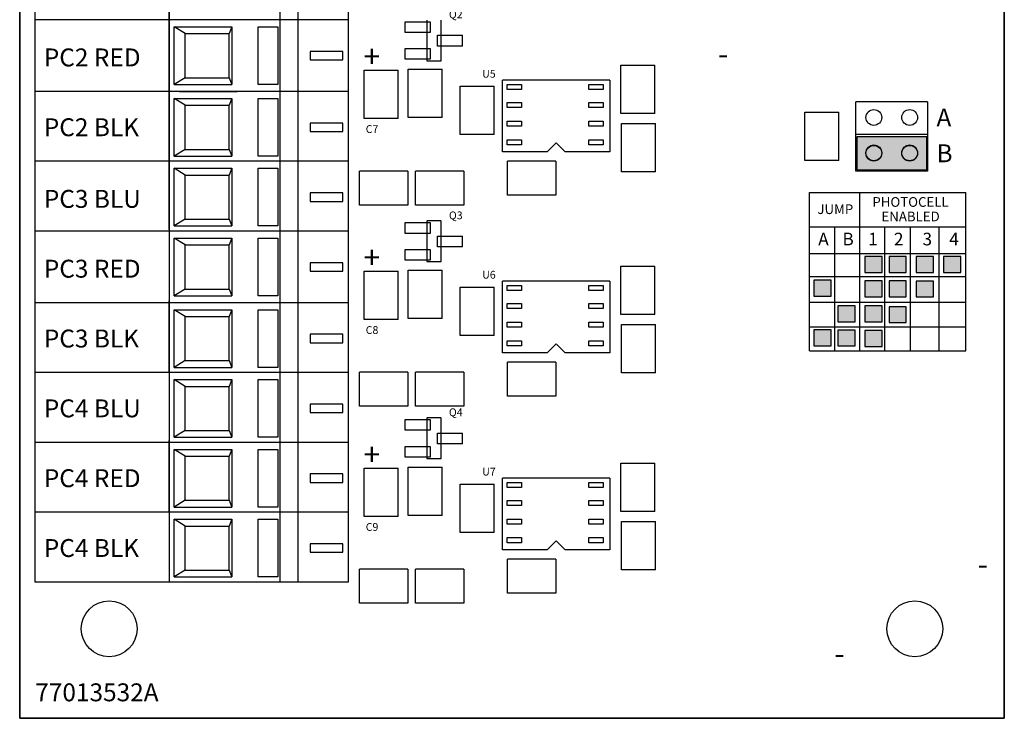
# Model space of a CAD drawing. Units: inches. Extents: x -90 to 1120, y 102 to 444.
# Drawn here: x -30 to -28, y 186 to 188 of the extents above; entities that cross this region are included whole.
import ezdxf

# ---------------------------------------------------------------- set-up
doc = ezdxf.new("R2010")
doc.units = ezdxf.units.IN
doc.header["$MEASUREMENT"] = 0
doc.layers.add('Product', color=7, linetype='Continuous')

msp = doc.modelspace()

# ---------------------------------------------------------------- hatches: boundary and pattern name
for color, points in [(254, [(-27.71821, 187.54776), (-27.91359, 187.54776), (-27.91359, 187.45518), (-27.71821, 187.45518)]), (7, [(-27.89084, 187.21282), (-27.89084, 187.16823), (-27.84281, 187.16823), (-27.84281, 187.21282)]), (7, [(-27.82351, 187.21282), (-27.82351, 187.16823), (-27.77549, 187.16823), (-27.77549, 187.21282)]), (7, [(-27.7474, 187.21282), (-27.7474, 187.16823), (-27.69938, 187.16823), (-27.69938, 187.21282)]), (7, [(-27.6713, 187.21282), (-27.6713, 187.16823), (-27.62327, 187.16823), (-27.62327, 187.21282)]), (7, [(-28.03354, 187.14696), (-28.03354, 187.10236), (-27.98551, 187.10236), (-27.98551, 187.14696)]), (7, [(-27.89084, 187.14549), (-27.89084, 187.1009), (-27.84281, 187.1009), (-27.84281, 187.14549)]), (7, [(-27.82351, 187.14549), (-27.82351, 187.1009), (-27.77549, 187.1009), (-27.77549, 187.14549)]), (7, [(-27.7474, 187.14476), (-27.7474, 187.10017), (-27.69938, 187.10017), (-27.69938, 187.14476)]), (7, [(-27.96621, 187.07524), (-27.96621, 187.03065), (-27.91819, 187.03065), (-27.91819, 187.07524)]), (7, [(-27.89084, 187.07524), (-27.89084, 187.03065), (-27.84281, 187.03065), (-27.84281, 187.07524)]), (7, [(-27.82351, 187.07305), (-27.82351, 187.02845), (-27.77549, 187.02845), (-27.77549, 187.07305)]), (7, [(-28.03354, 187.00811), (-28.03354, 186.96351), (-27.98551, 186.96351), (-27.98551, 187.00811)]), (7, [(-27.96621, 187.00792), (-27.96621, 186.96332), (-27.91819, 186.96332), (-27.91819, 187.00792)]), (7, [(-27.89084, 187.00645), (-27.89084, 186.96186), (-27.84281, 186.96186), (-27.84281, 187.00645)])]:
    msp.add_hatch(color=color).paths.add_polyline_path(points)

# ---------------------------------------------------------------- linework, layer by layer
for p, q in [((-30.20932, 188.66405), (-30.20932, 186.69405)), ((-29.83432, 188.66405), (-29.83432, 186.69905)), ((-29.33432, 188.66405), (-29.33432, 186.69405)), ((-29.83432, 188.32405), (-29.83432, 186.30905)), ((-30.20932, 188.27405), (-30.20932, 186.30405)), ((-29.33432, 188.27405), (-29.33432, 186.30405)), ((-29.83432, 187.28905), (-29.83432, 187.93905)), ((-29.33432, 187.87405), (-30.20932, 187.87405)), ((-29.33432, 187.87405), (-29.83432, 187.87405)), ((-29.33432, 187.67405), (-30.20932, 187.67405)), ((-29.33432, 187.67405), (-29.83432, 187.67405)), ((-29.33432, 187.47905), (-30.20932, 187.47905)), ((-29.33432, 187.47905), (-29.83432, 187.47905)), ((-29.33432, 187.28405), (-30.20932, 187.28405)), ((-29.33432, 187.28405), (-29.83432, 187.28405)), ((-29.33432, 187.08405), (-30.20932, 187.08405)), ((-29.83432, 186.88905), (-29.83432, 187.08905)), ((-29.33432, 187.08405), (-29.83432, 187.08405)), ((-29.33432, 186.88905), (-30.20932, 186.88905)), ((-29.33432, 186.88905), (-29.83432, 186.88905)), ((-29.83432, 186.49905), (-29.83432, 186.69905)), ((-29.33432, 186.69405), (-30.20932, 186.69405)), ((-29.33432, 186.69405), (-29.83432, 186.69405)), ((-29.33432, 186.49905), (-30.20932, 186.49905)), ((-29.33432, 186.49905), (-29.83432, 186.49905)), ((-29.33432, 186.30405), (-30.20932, 186.30405)), ((-29.33432, 186.30405), (-29.83432, 186.30405))]:
    msp.add_line(p, q)
at = {"linetype": 'Continuous'}
for p, q in [((-29.83432, 188.66405), (-29.83432, 186.69405)), ((-29.83432, 188.32405), (-29.83432, 186.30405)), ((-29.52498, 188.06905), (-29.52498, 187.86905)), ((-29.47456, 188.06905), (-29.47456, 187.86905)), ((-29.78905, 187.83555), (-29.81986, 187.8545)), ((-29.81986, 187.69367), (-29.81986, 187.8545)), ((-29.81986, 187.8545), (-29.65903, 187.8545)), ((-29.65903, 187.8545), (-29.66636, 187.83555)), ((-29.65903, 187.8545), (-29.65903, 187.69367)), ((-29.52498, 187.87405), (-29.52498, 187.67405)), ((-29.47456, 187.87405), (-29.47456, 187.67405)), ((-29.78905, 187.71239), (-29.78905, 187.83555)), ((-29.78905, 187.83555), (-29.66636, 187.83555)), ((-29.66636, 187.71239), (-29.66636, 187.83555)), ((-29.78905, 187.71239), (-29.81986, 187.69367)), ((-29.81986, 187.69367), (-29.65903, 187.69367)), ((-29.78905, 187.71239), (-29.66636, 187.71239)), ((-29.66636, 187.71239), (-29.65903, 187.69367)), ((-29.80541, 187.67412), (-29.64458, 187.67412)), ((-29.52498, 187.67405), (-29.52498, 187.47405)), ((-29.47456, 187.67405), (-29.47456, 187.47405)), ((-29.78905, 187.63555), (-29.81986, 187.6545)), ((-29.81986, 187.6545), (-29.65903, 187.6545)), ((-29.81986, 187.49367), (-29.81986, 187.6545)), ((-29.78905, 187.51239), (-29.78905, 187.63555)), ((-29.78905, 187.63555), (-29.66636, 187.63555)), ((-29.65903, 187.6545), (-29.66636, 187.63555)), ((-29.66636, 187.51239), (-29.66636, 187.63555)), ((-29.65903, 187.6545), (-29.65903, 187.49367)), ((-29.78905, 187.51239), (-29.81986, 187.49367)), ((-29.78905, 187.51239), (-29.66636, 187.51239)), ((-29.66636, 187.51239), (-29.65903, 187.49367)), ((-29.81986, 187.49367), (-29.65903, 187.49367)), ((-29.52498, 187.47905), (-29.52498, 187.27905)), ((-29.47456, 187.47905), (-29.47456, 187.27905)), ((-29.78905, 187.44055), (-29.81986, 187.4595)), ((-29.81986, 187.29867), (-29.81986, 187.4595)), ((-29.81986, 187.4595), (-29.65903, 187.4595)), ((-29.78905, 187.31739), (-29.78905, 187.44055)), ((-29.78905, 187.44055), (-29.66636, 187.44055)), ((-29.65903, 187.4595), (-29.66636, 187.44055)), ((-29.66636, 187.31739), (-29.66636, 187.44055)), ((-29.65903, 187.4595), (-29.65903, 187.29867)), ((-29.78905, 187.31739), (-29.81986, 187.29867)), ((-29.78905, 187.31739), (-29.66636, 187.31739)), ((-29.66636, 187.31739), (-29.65903, 187.29867)), ((-29.81986, 187.29867), (-29.65903, 187.29867)), ((-29.52498, 187.28405), (-29.52498, 187.08405)), ((-29.47456, 187.28405), (-29.47456, 187.08405)), ((-29.78905, 187.24555), (-29.81986, 187.2645)), ((-29.81986, 187.10367), (-29.81986, 187.2645)), ((-29.81986, 187.2645), (-29.65903, 187.2645)), ((-29.65903, 187.2645), (-29.66636, 187.24555)), ((-29.65903, 187.2645), (-29.65903, 187.10367)), ((-29.78905, 187.12239), (-29.78905, 187.24555)), ((-29.78905, 187.24555), (-29.66636, 187.24555)), ((-29.66636, 187.12239), (-29.66636, 187.24555)), ((-29.78905, 187.12239), (-29.81986, 187.10367)), ((-29.78905, 187.12239), (-29.66636, 187.12239)), ((-29.66636, 187.12239), (-29.65903, 187.10367)), ((-29.81986, 187.10367), (-29.65903, 187.10367)), ((-29.52498, 187.08405), (-29.52498, 186.88405)), ((-29.47456, 187.08405), (-29.47456, 186.88405)), ((-29.78905, 187.04555), (-29.81986, 187.0645)), ((-29.81986, 186.90367), (-29.81986, 187.0645)), ((-29.81986, 187.0645), (-29.65903, 187.0645)), ((-29.65903, 187.0645), (-29.66636, 187.04555)), ((-29.65903, 187.0645), (-29.65903, 186.90367)), ((-29.78905, 186.92239), (-29.78905, 187.04555)), ((-29.78905, 187.04555), (-29.66636, 187.04555)), ((-29.66636, 186.92239), (-29.66636, 187.04555)), ((-29.78905, 186.92239), (-29.81986, 186.90367)), ((-29.78905, 186.92239), (-29.66636, 186.92239)), ((-29.66636, 186.92239), (-29.65903, 186.90367)), ((-29.81986, 186.90367), (-29.65903, 186.90367)), ((-29.78905, 186.85055), (-29.81986, 186.8695)), ((-29.81986, 186.70867), (-29.81986, 186.8695)), ((-29.81986, 186.8695), (-29.65903, 186.8695)), ((-29.65903, 186.8695), (-29.66636, 186.85055)), ((-29.65903, 186.8695), (-29.65903, 186.70867)), ((-29.52498, 186.88905), (-29.52498, 186.69405)), ((-29.47456, 186.88905), (-29.47456, 186.69405)), ((-29.78905, 186.72739), (-29.78905, 186.85055)), ((-29.78905, 186.85055), (-29.66636, 186.85055)), ((-29.66636, 186.72739), (-29.66636, 186.85055)), ((-29.78905, 186.72739), (-29.81986, 186.70867)), ((-29.78905, 186.72739), (-29.66636, 186.72739)), ((-29.66636, 186.72739), (-29.65903, 186.70867)), ((-29.81986, 186.70867), (-29.65903, 186.70867)), ((-29.81986, 186.51367), (-29.81986, 186.6745)), ((-29.81986, 186.6745), (-29.65903, 186.6745)), ((-29.78905, 186.65555), (-29.81986, 186.6745)), ((-29.65903, 186.6745), (-29.66636, 186.65555)), ((-29.65903, 186.6745), (-29.65903, 186.51367)), ((-29.52498, 186.69405), (-29.52498, 186.49405)), ((-29.47456, 186.69405), (-29.47456, 186.49405)), ((-29.78905, 186.53239), (-29.78905, 186.65555)), ((-29.78905, 186.65555), (-29.66636, 186.65555)), ((-29.66636, 186.53239), (-29.66636, 186.65555)), ((-29.78905, 186.53239), (-29.81986, 186.51367)), ((-29.81986, 186.51367), (-29.65903, 186.51367)), ((-29.78905, 186.53239), (-29.66636, 186.53239)), ((-29.66636, 186.53239), (-29.65903, 186.51367)), ((-29.78905, 186.46055), (-29.81986, 186.4795)), ((-29.81986, 186.31867), (-29.81986, 186.4795)), ((-29.81986, 186.4795), (-29.65903, 186.4795)), ((-29.65903, 186.4795), (-29.66636, 186.46055)), ((-29.65903, 186.4795), (-29.65903, 186.31867)), ((-29.52498, 186.49905), (-29.52498, 186.30405)), ((-29.47456, 186.49905), (-29.47456, 186.30405)), ((-29.78905, 186.33739), (-29.78905, 186.46055)), ((-29.78905, 186.46055), (-29.66636, 186.46055)), ((-29.66636, 186.33739), (-29.66636, 186.46055)), ((-29.78905, 186.33739), (-29.81986, 186.31867)), ((-29.81986, 186.31867), (-29.65903, 186.31867)), ((-29.78905, 186.33739), (-29.66636, 186.33739)), ((-29.66636, 186.33739), (-29.65903, 186.31867))]:
    msp.add_line(p, q, dxfattribs=at)
at = {"color": 7}
for p, q in [((-28.7543, 187.47924), (-28.8893, 187.47924)), ((-29.16733, 187.45133), (-29.30233, 187.45133)), ((-29.01112, 187.45133), (-29.14612, 187.45133)), ((-28.04535, 186.94951), (-28.04535, 187.3917)), ((-28.04535, 187.3917), (-27.60942, 187.3917)), ((-27.90528, 186.94951), (-27.90528, 187.3917)), ((-27.60942, 186.94951), (-27.60942, 187.3917)), ((-28.04535, 187.29567), (-27.60942, 187.29567)), ((-27.97532, 186.94951), (-27.97532, 187.29567)), ((-27.83554, 186.94951), (-27.83554, 187.29567)), ((-27.76383, 186.94951), (-27.76383, 187.29567)), ((-27.68406, 186.94951), (-27.68406, 187.29567)), ((-28.04535, 187.22197), (-27.60942, 187.22197)), ((-28.04535, 187.1572), (-27.60942, 187.1572)), ((-28.04535, 187.08574), (-27.60942, 187.08574)), ((-28.04535, 187.01651), (-27.60942, 187.01651)), ((-28.04535, 186.94951), (-27.60942, 186.94951)), ((-28.7543, 186.91813), (-28.8893, 186.91813)), ((-29.16733, 186.89022), (-29.30233, 186.89022)), ((-29.01112, 186.89022), (-29.14612, 186.89022)), ((-28.7543, 186.36819), (-28.8893, 186.36819)), ((-29.16733, 186.34027), (-29.30233, 186.34027)), ((-29.01112, 186.34027), (-29.14612, 186.34027))]:
    msp.add_line(p, q, dxfattribs=at)
at = {"linetype": 'Continuous'}
for points in [[(-29.58541, 187.8545), (-29.53105, 187.8545), (-29.53105, 187.69367), (-29.58541, 187.69367)], [(-29.44066, 187.7622), (-29.34919, 187.7622), (-29.34919, 187.7859), (-29.44066, 187.7859)], [(-29.58541, 187.6545), (-29.53105, 187.6545), (-29.53105, 187.49367), (-29.58541, 187.49367)], [(-29.44066, 187.5622), (-29.34919, 187.5622), (-29.34919, 187.5859), (-29.44066, 187.5859)], [(-29.58541, 187.4595), (-29.53105, 187.4595), (-29.53105, 187.29867), (-29.58541, 187.29867)], [(-29.44066, 187.3672), (-29.34919, 187.3672), (-29.34919, 187.3909), (-29.44066, 187.3909)], [(-29.58541, 187.2645), (-29.53105, 187.2645), (-29.53105, 187.10367), (-29.58541, 187.10367)], [(-29.44066, 187.1722), (-29.34919, 187.1722), (-29.34919, 187.1959), (-29.44066, 187.1959)], [(-29.58541, 187.0645), (-29.53105, 187.0645), (-29.53105, 186.90367), (-29.58541, 186.90367)], [(-29.44066, 186.9722), (-29.34919, 186.9722), (-29.34919, 186.9959), (-29.44066, 186.9959)], [(-29.58541, 186.8695), (-29.53105, 186.8695), (-29.53105, 186.70867), (-29.58541, 186.70867)], [(-29.44066, 186.7772), (-29.34919, 186.7772), (-29.34919, 186.8009), (-29.44066, 186.8009)], [(-29.58541, 186.6745), (-29.53105, 186.6745), (-29.53105, 186.51367), (-29.58541, 186.51367)], [(-29.44066, 186.5822), (-29.34919, 186.5822), (-29.34919, 186.6059), (-29.44066, 186.6059)], [(-29.58541, 186.4795), (-29.53105, 186.4795), (-29.53105, 186.31867), (-29.58541, 186.31867)], [(-29.44066, 186.3872), (-29.34919, 186.3872), (-29.34919, 186.4109), (-29.44066, 186.4109)]]:
    msp.add_lwpolyline(points, close=True, dxfattribs=at)
at = {"color": 7}
for points in [[(-27.89084, 187.21282), (-27.89084, 187.16823), (-27.84281, 187.16823), (-27.84281, 187.21282)], [(-27.82351, 187.21282), (-27.82351, 187.16823), (-27.77549, 187.16823), (-27.77549, 187.21282)], [(-27.7474, 187.21282), (-27.7474, 187.16823), (-27.69938, 187.16823), (-27.69938, 187.21282)], [(-27.6713, 187.21282), (-27.6713, 187.16823), (-27.62327, 187.16823), (-27.62327, 187.21282)], [(-28.03354, 187.14696), (-28.03354, 187.10236), (-27.98551, 187.10236), (-27.98551, 187.14696)], [(-27.89084, 187.14549), (-27.89084, 187.1009), (-27.84281, 187.1009), (-27.84281, 187.14549)], [(-27.82351, 187.14549), (-27.82351, 187.1009), (-27.77549, 187.1009), (-27.77549, 187.14549)], [(-27.7474, 187.14476), (-27.7474, 187.10017), (-27.69938, 187.10017), (-27.69938, 187.14476)], [(-27.96621, 187.07524), (-27.96621, 187.03065), (-27.91819, 187.03065), (-27.91819, 187.07524)], [(-27.89084, 187.07524), (-27.89084, 187.03065), (-27.84281, 187.03065), (-27.84281, 187.07524)], [(-27.82351, 187.07305), (-27.82351, 187.02845), (-27.77549, 187.02845), (-27.77549, 187.07305)], [(-28.03354, 187.00811), (-28.03354, 186.96351), (-27.98551, 186.96351), (-27.98551, 187.00811)], [(-27.96621, 187.00792), (-27.96621, 186.96332), (-27.91819, 186.96332), (-27.91819, 187.00792)], [(-27.89084, 187.00645), (-27.89084, 186.96186), (-27.84281, 186.96186), (-27.84281, 187.00645)]]:
    msp.add_lwpolyline(points, close=True, dxfattribs=at)
at = {"layer": 'Product'}
for p, q in [((-30.25168, 185.92362), (-30.25168, 189.42362)), ((-30.25168, 185.92362), (-30.25168, 189.42362)), ((-30.25168, 189.42362), (-30.25168, 185.92362)), ((-30.25168, 185.92362), (-30.25168, 189.42362)), ((-30.25168, 189.42362), (-30.25168, 185.92362)), ((-27.50168, 189.42362), (-27.50168, 185.92362)), ((-27.50168, 189.42362), (-27.50168, 185.92362)), ((-27.50168, 185.92362), (-27.50168, 189.42362)), ((-29.17479, 187.83889), (-29.17479, 187.86889)), ((-29.17479, 187.86889), (-29.10479, 187.86889)), ((-29.11479, 187.87289), (-29.11479, 187.75989)), ((-29.10479, 187.86889), (-29.10479, 187.83889)), ((-29.07479, 187.75989), (-29.07479, 187.87289)), ((-29.10479, 187.83889), (-29.17479, 187.83889)), ((-29.08479, 187.80089), (-29.08479, 187.83089)), ((-29.08479, 187.83089), (-29.01479, 187.83089)), ((-29.01479, 187.80089), (-29.01479, 187.83089)), ((-29.01479, 187.80089), (-29.08479, 187.80089)), ((-29.17479, 187.76389), (-29.17479, 187.79389)), ((-29.17479, 187.79389), (-29.10479, 187.79389)), ((-29.10479, 187.79389), (-29.10479, 187.76389)), ((-29.10479, 187.76389), (-29.17479, 187.76389)), ((-29.11479, 187.75989), (-29.07479, 187.75989)), ((-28.57273, 187.74718), (-28.47773, 187.74718)), ((-28.57273, 187.61218), (-28.57273, 187.74718)), ((-28.47773, 187.61218), (-28.47773, 187.74718)), ((-29.28919, 187.73311), (-29.19419, 187.73311)), ((-29.28919, 187.59811), (-29.28919, 187.73311)), ((-29.19419, 187.59811), (-29.19419, 187.73311)), ((-29.16636, 187.73591), (-29.07136, 187.73591)), ((-29.16636, 187.60091), (-29.16636, 187.73591)), ((-29.07136, 187.60091), (-29.07136, 187.73591)), ((-29.0212, 187.68845), (-28.9262, 187.68845)), ((-29.0212, 187.55345), (-29.0212, 187.68845)), ((-28.9262, 187.55345), (-28.9262, 187.68845)), ((-28.9033, 187.50532), (-28.9033, 187.70532)), ((-28.6033, 187.70532), (-28.9033, 187.70532)), ((-28.6033, 187.70532), (-28.6033, 187.50532)), ((-27.91599, 187.45147), (-27.91599, 187.6449)), ((-27.71599, 187.6449), (-27.91599, 187.6449)), ((-27.71599, 187.6449), (-27.71599, 187.45147)), ((-28.47773, 187.61218), (-28.57273, 187.61218)), ((-28.05908, 187.61598), (-27.96408, 187.61598)), ((-28.05908, 187.48098), (-28.05908, 187.61598)), ((-27.96408, 187.48098), (-27.96408, 187.61598)), ((-29.19419, 187.59811), (-29.28919, 187.59811)), ((-29.07136, 187.60091), (-29.16636, 187.60091)), ((-28.57095, 187.5846), (-28.47595, 187.5846)), ((-28.57095, 187.4496), (-28.57095, 187.5846)), ((-28.47595, 187.4496), (-28.47595, 187.5846)), ((-28.9262, 187.55345), (-29.0212, 187.55345)), ((-27.71599, 187.55357), (-27.91599, 187.55357)), ((-28.7533, 187.53032), (-28.7783, 187.50532)), ((-28.7283, 187.50532), (-28.7533, 187.53032)), ((-28.7783, 187.50532), (-28.9033, 187.50532)), ((-28.6033, 187.50532), (-28.7283, 187.50532)), ((-28.8893, 187.38424), (-28.8893, 187.47924)), ((-28.7543, 187.47924), (-28.7543, 187.38424)), ((-27.96408, 187.48098), (-28.05908, 187.48098)), ((-29.30233, 187.35633), (-29.30233, 187.45133)), ((-29.16733, 187.45133), (-29.16733, 187.35633)), ((-29.14612, 187.35633), (-29.14612, 187.45133)), ((-29.01112, 187.45133), (-29.01112, 187.35633)), ((-28.47595, 187.4496), (-28.57095, 187.4496)), ((-27.71599, 187.45147), (-27.91599, 187.45147)), ((-28.7543, 187.38424), (-28.8893, 187.38424)), ((-29.16733, 187.35633), (-29.30233, 187.35633)), ((-29.01112, 187.35633), (-29.14612, 187.35633)), ((-29.17479, 187.27778), (-29.17479, 187.30778)), ((-29.17479, 187.30778), (-29.10479, 187.30778)), ((-29.11479, 187.31378), (-29.07479, 187.31378)), ((-29.11479, 187.31178), (-29.11479, 187.19878)), ((-29.10479, 187.30778), (-29.10479, 187.27778)), ((-29.07479, 187.19878), (-29.07479, 187.31178)), ((-29.10479, 187.27778), (-29.17479, 187.27778)), ((-29.08479, 187.23978), (-29.08479, 187.26978)), ((-29.08479, 187.26978), (-29.01479, 187.26978)), ((-29.01479, 187.23978), (-29.01479, 187.26978)), ((-29.17479, 187.20278), (-29.17479, 187.23278)), ((-29.17479, 187.23278), (-29.10479, 187.23278)), ((-29.10479, 187.23278), (-29.10479, 187.20278)), ((-29.01479, 187.23978), (-29.08479, 187.23978)), ((-29.10479, 187.20278), (-29.17479, 187.20278)), ((-29.11479, 187.19878), (-29.07479, 187.19878)), ((-29.28919, 187.172), (-29.19419, 187.172)), ((-29.28919, 187.037), (-29.28919, 187.172)), ((-29.19419, 187.037), (-29.19419, 187.172)), ((-29.16636, 187.17479), (-29.07136, 187.17479)), ((-29.16636, 187.03979), (-29.16636, 187.17479)), ((-29.07136, 187.03979), (-29.07136, 187.17479)), ((-28.57273, 187.18607), (-28.47773, 187.18607)), ((-28.57273, 187.05107), (-28.57273, 187.18607)), ((-28.47773, 187.05107), (-28.47773, 187.18607)), ((-28.9033, 186.94421), (-28.9033, 187.14421)), ((-28.6033, 187.14421), (-28.9033, 187.14421)), ((-28.6033, 187.14421), (-28.6033, 186.94421)), ((-29.0212, 187.12734), (-28.9262, 187.12734)), ((-29.0212, 186.99234), (-29.0212, 187.12734)), ((-28.9262, 186.99234), (-28.9262, 187.12734)), ((-29.19419, 187.037), (-29.28919, 187.037)), ((-29.07136, 187.03979), (-29.16636, 187.03979)), ((-28.47773, 187.05107), (-28.57273, 187.05107)), ((-28.57095, 187.02349), (-28.47595, 187.02349)), ((-28.57095, 186.88849), (-28.57095, 187.02349)), ((-28.47595, 186.88849), (-28.47595, 187.02349)), ((-28.9262, 186.99234), (-29.0212, 186.99234)), ((-28.7533, 186.96921), (-28.7783, 186.94421)), ((-28.7283, 186.94421), (-28.7533, 186.96921)), ((-28.7783, 186.94421), (-28.9033, 186.94421)), ((-28.8893, 186.82313), (-28.8893, 186.91813)), ((-28.7543, 186.91813), (-28.7543, 186.82313)), ((-28.6033, 186.94421), (-28.7283, 186.94421)), ((-29.30233, 186.79522), (-29.30233, 186.89022)), ((-29.16733, 186.89022), (-29.16733, 186.79522)), ((-29.14612, 186.79522), (-29.14612, 186.89022)), ((-29.01112, 186.89022), (-29.01112, 186.79522)), ((-28.47595, 186.88849), (-28.57095, 186.88849)), ((-28.7543, 186.82313), (-28.8893, 186.82313)), ((-29.16733, 186.79522), (-29.30233, 186.79522)), ((-29.01112, 186.79522), (-29.14612, 186.79522)), ((-29.17479, 186.72783), (-29.17479, 186.75783)), ((-29.17479, 186.75783), (-29.10479, 186.75783)), ((-29.11479, 186.76383), (-29.07479, 186.76383)), ((-29.11479, 186.76183), (-29.11479, 186.64883)), ((-29.10479, 186.75783), (-29.10479, 186.72783)), ((-29.07479, 186.64883), (-29.07479, 186.76183)), ((-29.10479, 186.72783), (-29.17479, 186.72783)), ((-29.08479, 186.68983), (-29.08479, 186.71983)), ((-29.08479, 186.71983), (-29.01479, 186.71983)), ((-29.01479, 186.68983), (-29.01479, 186.71983)), ((-29.17479, 186.65283), (-29.17479, 186.68283)), ((-29.17479, 186.68283), (-29.10479, 186.68283)), ((-29.10479, 186.68283), (-29.10479, 186.65283)), ((-29.01479, 186.68983), (-29.08479, 186.68983)), ((-29.10479, 186.65283), (-29.17479, 186.65283)), ((-29.11479, 186.64883), (-29.07479, 186.64883)), ((-29.28919, 186.62206), (-29.19419, 186.62206)), ((-29.28919, 186.48706), (-29.28919, 186.62206)), ((-29.19419, 186.48706), (-29.19419, 186.62206)), ((-29.16636, 186.62485), (-29.07136, 186.62485)), ((-29.16636, 186.48985), (-29.16636, 186.62485)), ((-29.07136, 186.48985), (-29.07136, 186.62485)), ((-28.57273, 186.63612), (-28.47773, 186.63612)), ((-28.57273, 186.50112), (-28.57273, 186.63612)), ((-28.47773, 186.50112), (-28.47773, 186.63612)), ((-28.9033, 186.39426), (-28.9033, 186.59426)), ((-28.6033, 186.59426), (-28.9033, 186.59426)), ((-28.6033, 186.59426), (-28.6033, 186.39426)), ((-29.0212, 186.57739), (-28.9262, 186.57739)), ((-29.0212, 186.44239), (-29.0212, 186.57739)), ((-28.9262, 186.44239), (-28.9262, 186.57739)), ((-29.19419, 186.48706), (-29.28919, 186.48706)), ((-29.07136, 186.48985), (-29.16636, 186.48985)), ((-28.47773, 186.50112), (-28.57273, 186.50112)), ((-28.57095, 186.47354), (-28.47595, 186.47354)), ((-28.57095, 186.33854), (-28.57095, 186.47354)), ((-28.47595, 186.33854), (-28.47595, 186.47354)), ((-28.9262, 186.44239), (-29.0212, 186.44239)), ((-28.7533, 186.41926), (-28.7783, 186.39426)), ((-28.7283, 186.39426), (-28.7533, 186.41926)), ((-28.7783, 186.39426), (-28.9033, 186.39426)), ((-28.8893, 186.27319), (-28.8893, 186.36819)), ((-28.7543, 186.36819), (-28.7543, 186.27319)), ((-28.6033, 186.39426), (-28.7283, 186.39426)), ((-29.30233, 186.24527), (-29.30233, 186.34027)), ((-29.16733, 186.34027), (-29.16733, 186.24527)), ((-29.14612, 186.24527), (-29.14612, 186.34027)), ((-29.01112, 186.34027), (-29.01112, 186.24527)), ((-28.47595, 186.33854), (-28.57095, 186.33854)), ((-28.7543, 186.27319), (-28.8893, 186.27319)), ((-29.16733, 186.24527), (-29.30233, 186.24527)), ((-29.01112, 186.24527), (-29.14612, 186.24527)), ((-27.50168, 185.92362), (-30.25168, 185.92362)), ((-27.50168, 185.92362), (-30.25168, 185.92362)), ((-30.25168, 185.92362), (-27.50168, 185.92362)), ((-27.50168, 185.92362), (-30.25168, 185.92362)), ((-30.25168, 185.92362), (-27.50168, 185.92362))]:
    msp.add_line(p, q, dxfattribs=at)
at = {"layer": 'Product', "color": 0}
for p, q in [((-30.25168, 185.92362), (-30.25168, 189.42362)), ((-27.50168, 189.42362), (-27.50168, 185.92362)), ((-27.50168, 185.92362), (-27.50168, 189.42362)), ((-27.50168, 185.92362), (-30.25168, 185.92362))]:
    msp.add_line(p, q, dxfattribs=at)
at = {"layer": 'Product', "color": 253}
for p, q in [((-28.89028, 187.69314), (-28.85004, 187.69314)), ((-28.89028, 187.67914), (-28.89028, 187.69314)), ((-28.85004, 187.69314), (-28.85004, 187.67914)), ((-28.66243, 187.67914), (-28.66243, 187.69314)), ((-28.66243, 187.69314), (-28.62219, 187.69314)), ((-28.62219, 187.69314), (-28.62219, 187.67914)), ((-28.85004, 187.67914), (-28.89028, 187.67914)), ((-28.62219, 187.67914), (-28.66243, 187.67914)), ((-28.89028, 187.64314), (-28.85004, 187.64314)), ((-28.89028, 187.62914), (-28.89028, 187.64314)), ((-28.85004, 187.64314), (-28.85004, 187.62914)), ((-28.66243, 187.62914), (-28.66243, 187.64314)), ((-28.66243, 187.64314), (-28.62219, 187.64314)), ((-28.62219, 187.64314), (-28.62219, 187.62914)), ((-28.85004, 187.62914), (-28.89028, 187.62914)), ((-28.62219, 187.62914), (-28.66243, 187.62914)), ((-28.89028, 187.59114), (-28.85004, 187.59114)), ((-28.89028, 187.57714), (-28.89028, 187.59114)), ((-28.85004, 187.59114), (-28.85004, 187.57714)), ((-28.66243, 187.57714), (-28.66243, 187.59114)), ((-28.66243, 187.59114), (-28.62219, 187.59114)), ((-28.62219, 187.59114), (-28.62219, 187.57714)), ((-28.85004, 187.57714), (-28.89028, 187.57714)), ((-28.62219, 187.57714), (-28.66243, 187.57714)), ((-28.89028, 187.53914), (-28.85004, 187.53914)), ((-28.89028, 187.52514), (-28.89028, 187.53914)), ((-28.85004, 187.52514), (-28.89028, 187.52514)), ((-28.85004, 187.53914), (-28.85004, 187.52514)), ((-28.66243, 187.52514), (-28.66243, 187.53914)), ((-28.66243, 187.53914), (-28.62219, 187.53914)), ((-28.62219, 187.52514), (-28.66243, 187.52514)), ((-28.62219, 187.53914), (-28.62219, 187.52514)), ((-28.89028, 187.13203), (-28.85004, 187.13203)), ((-28.89028, 187.11803), (-28.89028, 187.13203)), ((-28.85004, 187.11803), (-28.89028, 187.11803)), ((-28.85004, 187.13203), (-28.85004, 187.11803)), ((-28.66243, 187.11803), (-28.66243, 187.13203)), ((-28.66243, 187.13203), (-28.62219, 187.13203)), ((-28.62219, 187.11803), (-28.66243, 187.11803)), ((-28.62219, 187.13203), (-28.62219, 187.11803)), ((-28.89028, 187.08203), (-28.85004, 187.08203)), ((-28.89028, 187.06803), (-28.89028, 187.08203)), ((-28.85004, 187.06803), (-28.89028, 187.06803)), ((-28.85004, 187.08203), (-28.85004, 187.06803)), ((-28.66243, 187.06803), (-28.66243, 187.08203)), ((-28.66243, 187.08203), (-28.62219, 187.08203)), ((-28.62219, 187.06803), (-28.66243, 187.06803)), ((-28.62219, 187.08203), (-28.62219, 187.06803)), ((-28.89028, 187.03003), (-28.85004, 187.03003)), ((-28.89028, 187.01603), (-28.89028, 187.03003)), ((-28.85004, 187.03003), (-28.85004, 187.01603)), ((-28.66243, 187.01603), (-28.66243, 187.03003)), ((-28.66243, 187.03003), (-28.62219, 187.03003)), ((-28.62219, 187.03003), (-28.62219, 187.01603)), ((-28.85004, 187.01603), (-28.89028, 187.01603)), ((-28.62219, 187.01603), (-28.66243, 187.01603)), ((-28.89028, 186.97803), (-28.85004, 186.97803)), ((-28.89028, 186.96403), (-28.89028, 186.97803)), ((-28.85004, 186.97803), (-28.85004, 186.96403)), ((-28.66243, 186.96403), (-28.66243, 186.97803)), ((-28.66243, 186.97803), (-28.62219, 186.97803)), ((-28.62219, 186.97803), (-28.62219, 186.96403)), ((-28.85004, 186.96403), (-28.89028, 186.96403)), ((-28.62219, 186.96403), (-28.66243, 186.96403)), ((-28.89028, 186.58208), (-28.85004, 186.58208)), ((-28.89028, 186.56808), (-28.89028, 186.58208)), ((-28.85004, 186.56808), (-28.89028, 186.56808)), ((-28.85004, 186.58208), (-28.85004, 186.56808)), ((-28.66243, 186.56808), (-28.66243, 186.58208)), ((-28.66243, 186.58208), (-28.62219, 186.58208)), ((-28.62219, 186.56808), (-28.66243, 186.56808)), ((-28.62219, 186.58208), (-28.62219, 186.56808)), ((-28.89028, 186.53208), (-28.85004, 186.53208)), ((-28.89028, 186.51808), (-28.89028, 186.53208)), ((-28.85004, 186.51808), (-28.89028, 186.51808)), ((-28.85004, 186.53208), (-28.85004, 186.51808)), ((-28.66243, 186.51808), (-28.66243, 186.53208)), ((-28.66243, 186.53208), (-28.62219, 186.53208)), ((-28.62219, 186.51808), (-28.66243, 186.51808)), ((-28.62219, 186.53208), (-28.62219, 186.51808)), ((-28.89028, 186.48008), (-28.85004, 186.48008)), ((-28.89028, 186.46608), (-28.89028, 186.48008)), ((-28.85004, 186.48008), (-28.85004, 186.46608)), ((-28.66243, 186.46608), (-28.66243, 186.48008)), ((-28.66243, 186.48008), (-28.62219, 186.48008)), ((-28.62219, 186.48008), (-28.62219, 186.46608)), ((-28.85004, 186.46608), (-28.89028, 186.46608)), ((-28.62219, 186.46608), (-28.66243, 186.46608)), ((-28.89028, 186.42808), (-28.85004, 186.42808)), ((-28.89028, 186.41408), (-28.89028, 186.42808)), ((-28.85004, 186.42808), (-28.85004, 186.41408)), ((-28.66243, 186.41408), (-28.66243, 186.42808)), ((-28.66243, 186.42808), (-28.62219, 186.42808)), ((-28.62219, 186.42808), (-28.62219, 186.41408)), ((-28.85004, 186.41408), (-28.89028, 186.41408)), ((-28.62219, 186.41408), (-28.66243, 186.41408))]:
    msp.add_line(p, q, dxfattribs=at)
at = {"layer": 'Product', "color": 7}
for p, q in [((-27.91359, 187.54776), (-27.91359, 187.45518)), ((-27.71821, 187.54776), (-27.91359, 187.54776)), ((-27.71821, 187.45518), (-27.71821, 187.54776)), ((-27.91359, 187.45518), (-27.71821, 187.45518)), ((-27.91359, 187.45518), (-27.71821, 187.45518))]:
    msp.add_line(p, q, dxfattribs=at)
at = {"layer": 'Product'}
for centre, radius in [((-27.86599, 187.60147), 0.022), ((-27.76599, 187.60147), 0.022), ((-27.86599, 187.50258), 0.022), ((-27.86599, 187.50203), 0.022), ((-27.86599, 187.50203), 0.022), ((-27.86599, 187.50147), 0.022), ((-27.76599, 187.50258), 0.022), ((-27.76599, 187.50203), 0.022), ((-27.76599, 187.50203), 0.022), ((-27.76599, 187.50203), 0.022), ((-27.76599, 187.50147), 0.022), ((-30.00168, 186.17362), 0.078), ((-30.00168, 186.17362), 0.078), ((-27.75168, 186.17362), 0.078), ((-27.75168, 186.17362), 0.078)]:
    msp.add_circle(centre, radius, dxfattribs=at)

# ---------------------------------------------------------------- texts
for s, p in [('PC2 RED', (-30.18424, 187.74413)), ('PC2 BLK', (-30.18424, 187.54913)), ('PC3 BLU', (-30.18424, 187.34913)), ('PC3 RED', (-30.18424, 187.15413)), ('PC3 BLK', (-30.18424, 186.95913)), ('PC4 BLU', (-30.18424, 186.76413)), ('PC4 RED', (-30.18424, 186.56913)), ('PC4 BLK', (-30.18424, 186.37413)), ('77013532A', (-30.20814, 185.97113))]:
    msp.add_text(s, height=0.05).set_placement(p)
for s, height, p in [('Q2', 0.0217, (-29.05291, 187.87841)), ('+', 0.062, (-29.29182, 187.74081)), ('-', 0.062, (-28.30168, 187.74862)), ('U5', 0.0217, (-28.96001, 187.71261)), ('A', 0.05, (-27.69104, 187.57643)), ('C7', 0.0217, (-29.28521, 187.55821)), ('B', 0.05, (-27.69104, 187.47643)), ('JUMP', 0.027125, (-28.02362, 187.33178)), ('PHOTOCELL', 0.027125, (-27.87008, 187.35194)), ('Q3', 0.0217, (-29.05291, 187.31721)), ('ENABLED', 0.027125, (-27.84478, 187.31138)), ('A', 0.03526, (-28.02145, 187.2443)), ('B', 0.0353, (-27.95374, 187.24433)), ('1', 0.0353, (-27.88171, 187.24431)), ('2', 0.0353, (-27.81001, 187.24431)), ('3', 0.0353, (-27.73021, 187.24431)), ('4', 0.0353, (-27.65551, 187.24431)), ('+', 0.062, (-29.29182, 187.17969)), ('U6', 0.0217, (-28.96001, 187.15151)), ('C8', 0.0217, (-29.28521, 186.99701)), ('Q4', 0.0217, (-29.05291, 186.76731)), ('+', 0.062, (-29.29182, 186.62975)), ('U7', 0.0217, (-28.96001, 186.60151)), ('C9', 0.0217, (-29.28521, 186.44711)), ('-', 0.062, (-27.57668, 186.32362)), ('-', 0.062, (-27.97668, 186.07362))]:
    msp.add_text(s, height=height, dxfattribs=at).set_placement(p)

doc.saveas('drawing.dxf')
